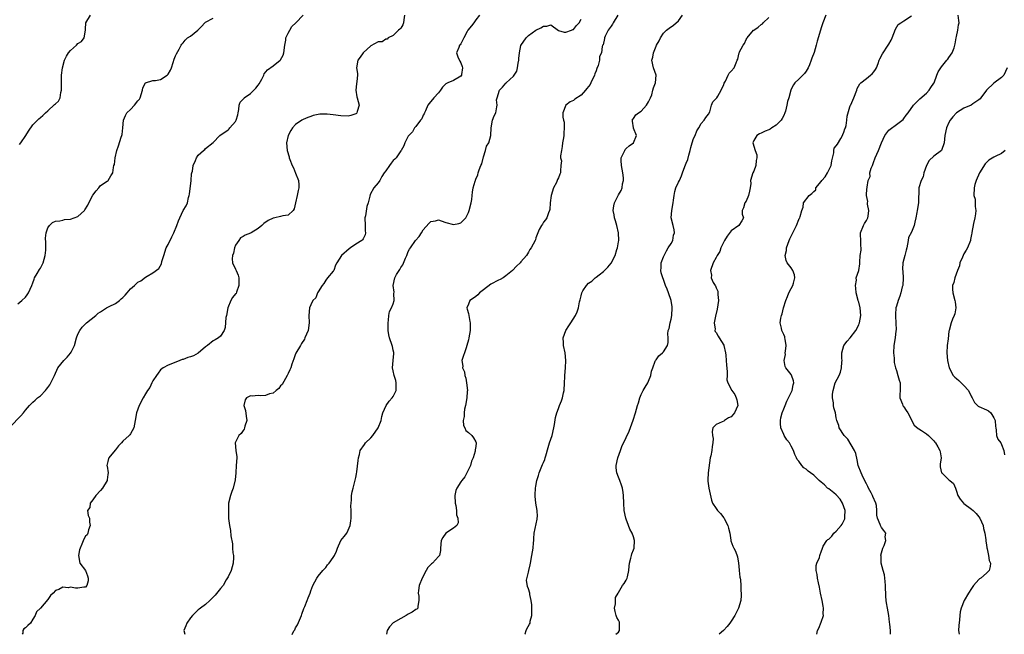
# Model space of a CAD drawing. Units: inches. Extents: x 2568000 to 2571000, y 1518000 to 1521000.
# Drawn here: x 2568399 to 2568662, y 1518000 to 1518164 of the extents above; entities that cross this region are included whole.
import ezdxf

# ---------------------------------------------------------------- set-up
doc = ezdxf.new("R2010")
doc.units = ezdxf.units.IN
doc.header["$MEASUREMENT"] = 0
doc.layers.add('LD25681518_2ft', color=93, linetype='Continuous')

msp = doc.modelspace()

# ---------------------------------------------------------------- linework, layer by layer
at = {"layer": 'LD25681518_2ft'}
for points, elevation in [([(2568397, 1518055.27), (2568399.8, 1518058.2), (2568400.51, 1518059), (2568401, 1518059.71), (2568402.15, 1518061), (2568403, 1518061.88), (2568403.62, 1518062.38), (2568404.26, 1518063), (2568405, 1518063.61), (2568406.35, 1518065), (2568406.66, 1518065.34), (2568407, 1518065.78), (2568407.49, 1518066.51), (2568407.8, 1518067), (2568408.75, 1518069), (2568409.62, 1518071), (2568411.24, 1518073), (2568412.15, 1518073.85), (2568413.07, 1518074.93), (2568413.19, 1518075.19), (2568414.08, 1518077), (2568414.65, 1518079), (2568415, 1518079.99), (2568415.48, 1518081), (2568416.12, 1518081.88), (2568417, 1518082.78), (2568417.25, 1518083), (2568419.74, 1518085), (2568420.42, 1518085.58), (2568421, 1518085.98), (2568422.59, 1518087), (2568423, 1518087.21), (2568423.35, 1518087.35), (2568425, 1518088.19), (2568426.09, 1518089), (2568426.55, 1518089.45), (2568427, 1518089.79), (2568427.61, 1518090.39), (2568428.14, 1518091), (2568429, 1518092.12), (2568430.07, 1518093), (2568431, 1518093.88), (2568431.77, 1518094.23), (2568433, 1518095.17), (2568433.43, 1518095.43), (2568435, 1518096.34), (2568436.53, 1518097.47), (2568437.25, 1518098.75), (2568437.34, 1518099.34), (2568437.85, 1518101), (2568438.54, 1518103), (2568439, 1518103.93), (2568440.05, 1518105.95), (2568440.57, 1518107), (2568441.34, 1518109), (2568441.83, 1518110.17), (2568442.14, 1518111), (2568443, 1518112.93), (2568443.82, 1518114.18), (2568444.16, 1518115), (2568444.44, 1518116.44), (2568444.61, 1518117), (2568444.68, 1518117.32), (2568445.16, 1518121), (2568445.3, 1518122.7), (2568445.35, 1518123), (2568445.48, 1518123.48), (2568445.68, 1518125), (2568446.28, 1518126.28), (2568446.56, 1518127), (2568447, 1518127.73), (2568448.43, 1518129), (2568448.77, 1518129.23), (2568449, 1518129.51), (2568451, 1518131.11), (2568452.83, 1518133), (2568455, 1518134.44), (2568455.28, 1518134.72), (2568455.46, 1518135), (2568457, 1518136.73), (2568457.14, 1518137), (2568457.57, 1518138.43), (2568457.69, 1518139), (2568457.88, 1518139.88), (2568457.95, 1518141), (2568458.18, 1518141.82), (2568459, 1518142.61), (2568459.16, 1518142.84), (2568459.32, 1518143), (2568461, 1518144.14), (2568461.89, 1518145), (2568462.43, 1518145.57), (2568463, 1518146.36), (2568463.3, 1518146.7), (2568463.97, 1518147.97), (2568464.48, 1518149), (2568464.6, 1518149.4), (2568465.54, 1518150.46), (2568467, 1518151.54), (2568468.88, 1518153), (2568469, 1518153.14), (2568469.64, 1518154.36), (2568469.81, 1518155), (2568470.08, 1518157), (2568470.35, 1518158.35), (2568470.38, 1518159), (2568471, 1518160.27), (2568471.41, 1518161), (2568472.02, 1518161.98), (2568473.07, 1518163), (2568474.97, 1518165)], 9088), ([(2568399, 1518088.09), (2568400.08, 1518089), (2568401, 1518089.88), (2568401.49, 1518090.51), (2568401.82, 1518091), (2568402.72, 1518093), (2568403, 1518093.66), (2568403.33, 1518094.67), (2568403.46, 1518095), (2568404.13, 1518096.13), (2568404.76, 1518097.24), (2568405, 1518097.6), (2568405.51, 1518098.5), (2568405.75, 1518099), (2568406.3, 1518101), (2568406.42, 1518102.42), (2568406.44, 1518103), (2568406.45, 1518104.45), (2568406.4, 1518105.6), (2568406.55, 1518107), (2568407, 1518108.33), (2568407.4, 1518109), (2568408.22, 1518109.78), (2568409, 1518110.15), (2568410.18, 1518110.18), (2568411, 1518110.41), (2568411.47, 1518110.53), (2568413, 1518110.63), (2568414.03, 1518111), (2568415, 1518111.38), (2568416.77, 1518113), (2568416.86, 1518113.14), (2568417.62, 1518114.38), (2568417.91, 1518115), (2568419, 1518117.08), (2568419.82, 1518118.18), (2568420.53, 1518119), (2568421, 1518119.65), (2568422.77, 1518120.77), (2568423.09, 1518121), (2568423.77, 1518122.23), (2568424.29, 1518123), (2568424.44, 1518124.44), (2568424.61, 1518125), (2568424.73, 1518125.27), (2568424.91, 1518127), (2568425.36, 1518129), (2568425.84, 1518130.16), (2568426.48, 1518132.48), (2568426.71, 1518133), (2568426.78, 1518133.22), (2568427, 1518135), (2568427.17, 1518137), (2568427.7, 1518138.3), (2568428.07, 1518139), (2568429, 1518139.87), (2568430.06, 1518141), (2568431, 1518142.18), (2568431.38, 1518142.62), (2568431.54, 1518143), (2568432.23, 1518145), (2568432.32, 1518145.68), (2568433, 1518147), (2568435, 1518147.63), (2568435.66, 1518147.66), (2568437, 1518147.84), (2568438.75, 1518149), (2568439, 1518149.3), (2568439.66, 1518150.34), (2568439.94, 1518151), (2568440.41, 1518152.41), (2568440.66, 1518153.34), (2568441, 1518154.18), (2568441.3, 1518154.7), (2568441.96, 1518155.96), (2568442.52, 1518157), (2568442.7, 1518157.3), (2568443, 1518157.69), (2568443.61, 1518158.39), (2568444.22, 1518159), (2568445, 1518159.46), (2568446.96, 1518161.04), (2568447.95, 1518162.05), (2568448.8, 1518163), (2568449, 1518163.18), (2568451, 1518164.27)], 9090), ([(2568399.46, 1518130.54), (2568399.79, 1518131), (2568401.14, 1518133), (2568401.86, 1518134.14), (2568403, 1518135.81), (2568404.2, 1518137), (2568404.59, 1518137.41), (2568405, 1518137.79), (2568405.67, 1518138.33), (2568406.33, 1518139), (2568407, 1518139.57), (2568408.81, 1518141.18), (2568409, 1518141.39), (2568409.85, 1518142.15), (2568410.24, 1518143), (2568410.43, 1518144.43), (2568410.62, 1518145), (2568410.64, 1518145.36), (2568410.59, 1518147), (2568410.66, 1518149), (2568410.92, 1518151), (2568411.41, 1518153), (2568411.93, 1518154.07), (2568412.46, 1518155), (2568413, 1518155.6), (2568414.59, 1518157), (2568415, 1518157.48), (2568415.95, 1518158.05), (2568416.68, 1518159), (2568416.99, 1518161.01), (2568417, 1518161.38), (2568417.12, 1518162.88), (2568417.11, 1518163), (2568418.35, 1518165)], 9092), ([(2568502.03, 1518165), (2568501.8, 1518163.8), (2568501.72, 1518163), (2568501.53, 1518162.47), (2568501, 1518161.58), (2568500.74, 1518161.26), (2568500.41, 1518161), (2568499, 1518159.59), (2568497.63, 1518159), (2568497.35, 1518158.64), (2568497, 1518158.59), (2568496.05, 1518157.95), (2568495, 1518157.96), (2568493, 1518156.89), (2568491, 1518154.96), (2568490.2, 1518153.8), (2568489.54, 1518153), (2568489.23, 1518151), (2568489.44, 1518149.44), (2568489.43, 1518149), (2568489.32, 1518147.32), (2568489.23, 1518146.77), (2568489.01, 1518145), (2568489.3, 1518143.3), (2568489.34, 1518143), (2568489.88, 1518141), (2568489.39, 1518139.39), (2568489.33, 1518139), (2568489.18, 1518138.82), (2568489, 1518138.7), (2568487.72, 1518138.28), (2568487, 1518138.12), (2568485, 1518138.24), (2568483, 1518138.49), (2568481.38, 1518138.62), (2568479.4, 1518138.6), (2568477.7, 1518138.3), (2568477, 1518138.06), (2568476.23, 1518137.77), (2568475, 1518137.2), (2568474.64, 1518137), (2568473, 1518135.85), (2568472.19, 1518135), (2568471.7, 1518134.3), (2568470.98, 1518133), (2568470.52, 1518131), (2568470.7, 1518129), (2568471.25, 1518127.25), (2568471.31, 1518127), (2568471.48, 1518126.52), (2568472.08, 1518125), (2568472.38, 1518124.38), (2568473, 1518122.95), (2568473.73, 1518121), (2568473.81, 1518119.81), (2568473.82, 1518119), (2568473.71, 1518118.29), (2568473.41, 1518117), (2568473, 1518114.98), (2568472.58, 1518113.42), (2568472.3, 1518113), (2568471, 1518111.76), (2568469.56, 1518111.56), (2568469, 1518111.4), (2568467.49, 1518111), (2568467, 1518110.9), (2568465.71, 1518110.29), (2568464.51, 1518109.49), (2568464.03, 1518109), (2568463, 1518108.21), (2568461.13, 1518107), (2568461, 1518106.92), (2568459.59, 1518106.41), (2568459, 1518106.03), (2568458.34, 1518105.66), (2568457.84, 1518105), (2568457, 1518103.77), (2568456.73, 1518103), (2568456.41, 1518101.59), (2568456.22, 1518101), (2568456.06, 1518100.06), (2568456.15, 1518099), (2568457, 1518097.29), (2568457.11, 1518097), (2568457.71, 1518095.71), (2568457.83, 1518095), (2568457.83, 1518094.17), (2568457.89, 1518093), (2568457.24, 1518091.24), (2568457.12, 1518090.88), (2568457, 1518090.72), (2568456.18, 1518089.82), (2568455.73, 1518089), (2568454.93, 1518087), (2568454.55, 1518085), (2568454.43, 1518084.43), (2568454.21, 1518081.79), (2568453.94, 1518081), (2568453, 1518079.49), (2568452.46, 1518079), (2568451.53, 1518078.47), (2568451, 1518078.25), (2568449.54, 1518077), (2568449, 1518076.59), (2568447.05, 1518074.95), (2568447, 1518074.92), (2568445.8, 1518074.2), (2568445, 1518073.92), (2568444.26, 1518073.74), (2568443, 1518073.24), (2568442.77, 1518073.23), (2568442.16, 1518073), (2568440.16, 1518072.16), (2568439, 1518071.75), (2568437.73, 1518071), (2568437, 1518070.48), (2568436.35, 1518069.65), (2568435.96, 1518069), (2568435, 1518067.57), (2568434.71, 1518067), (2568434.17, 1518065.83), (2568433.56, 1518065), (2568433, 1518064.06), (2568432.34, 1518063), (2568431.34, 1518061), (2568431, 1518059.99), (2568430.63, 1518059), (2568430.29, 1518057), (2568429.9, 1518055), (2568429, 1518053.43), (2568428.79, 1518053.21), (2568428.67, 1518053), (2568427, 1518051.46), (2568426.59, 1518051), (2568425.78, 1518050.22), (2568425, 1518049.19), (2568424.9, 1518049.1), (2568423.22, 1518047), (2568423.15, 1518046.85), (2568423, 1518046.08), (2568422.74, 1518045), (2568422.82, 1518044.82), (2568423.06, 1518043.06), (2568423, 1518042.6), (2568422.78, 1518041.22), (2568422.78, 1518041), (2568421.55, 1518039), (2568421, 1518038.32), (2568419.81, 1518037), (2568419, 1518035.83), (2568418.28, 1518035), (2568418.16, 1518033.84), (2568417.56, 1518033), (2568417.71, 1518031.71), (2568418.06, 1518031), (2568418.09, 1518029.91), (2568418.24, 1518029), (2568417.84, 1518027.84), (2568417.62, 1518027), (2568417.44, 1518026.56), (2568417, 1518026.19), (2568416.6, 1518025.4), (2568416.04, 1518024.04), (2568415.57, 1518023), (2568415.44, 1518022.56), (2568415.13, 1518021), (2568415.52, 1518019), (2568417, 1518016.99), (2568417.57, 1518015.57), (2568417.72, 1518015), (2568417.7, 1518014.3), (2568417.38, 1518013), (2568417, 1518012.56), (2568416.57, 1518012.57), (2568415, 1518012.29), (2568414.32, 1518012.32), (2568413, 1518012.58), (2568412.43, 1518012.43), (2568411, 1518012.56), (2568409.94, 1518011.94), (2568409, 1518011.65), (2568408.41, 1518011), (2568407.66, 1518010.34), (2568407, 1518009.3), (2568405, 1518006.95), (2568403.98, 1518006.02), (2568403.59, 1518005), (2568403, 1518004), (2568402.33, 1518003), (2568401.64, 1518002.36), (2568401, 1518001.73), (2568400.57, 1518001.43), (2568400.29, 1518001), (2568400.29, 1518000.29), (2568400.18, 1518000)], 9086), ([(2568522, 1518165), (2568521, 1518163.78), (2568520.43, 1518163), (2568519.85, 1518162.15), (2568518.86, 1518161), (2568518.65, 1518160.65), (2568517.75, 1518159), (2568517, 1518157.37), (2568516.84, 1518157.16), (2568516.68, 1518157), (2568516.43, 1518156.43), (2568515.84, 1518155), (2568516.32, 1518153.68), (2568516.6, 1518153), (2568516.76, 1518152.76), (2568517, 1518152.36), (2568517.35, 1518151.35), (2568517.4, 1518151), (2568517.21, 1518149.21), (2568517.2, 1518149), (2568517, 1518148.76), (2568515, 1518147.61), (2568513.56, 1518147), (2568513.14, 1518146.86), (2568513, 1518146.73), (2568512.14, 1518145.86), (2568511.56, 1518145), (2568511, 1518144.35), (2568509.77, 1518143), (2568508.53, 1518141.47), (2568508.21, 1518141), (2568507.55, 1518139.55), (2568507.33, 1518139), (2568507.26, 1518138.74), (2568507, 1518138.35), (2568506.58, 1518137.42), (2568506.24, 1518137), (2568505, 1518135.35), (2568504.67, 1518135), (2568504.09, 1518133.91), (2568503.14, 1518133), (2568503, 1518132.76), (2568502.1, 1518131), (2568501.8, 1518130.2), (2568501.08, 1518129), (2568501, 1518128.9), (2568499.74, 1518127), (2568499.38, 1518126.62), (2568499, 1518126.25), (2568498.42, 1518125.58), (2568497.96, 1518125), (2568497, 1518123.57), (2568496.59, 1518123), (2568495.97, 1518122.03), (2568495.42, 1518121), (2568495, 1518120.34), (2568493.81, 1518119), (2568492.81, 1518117.19), (2568492.75, 1518116.75), (2568492.32, 1518115), (2568491.99, 1518114.01), (2568491.58, 1518111.58), (2568491.45, 1518111), (2568491.53, 1518109), (2568491.53, 1518107.53), (2568491.62, 1518107), (2568491.51, 1518106.49), (2568491, 1518105.45), (2568490.83, 1518105.17), (2568490.65, 1518105), (2568489, 1518104), (2568487.58, 1518103), (2568487.23, 1518102.77), (2568485.23, 1518101), (2568483.93, 1518099), (2568483.61, 1518098.39), (2568483.15, 1518097), (2568483, 1518096.78), (2568481.47, 1518095), (2568481, 1518094.39), (2568480.47, 1518093.53), (2568480.09, 1518093), (2568479, 1518091.28), (2568478.84, 1518091), (2568478.34, 1518089.66), (2568477.59, 1518089), (2568477, 1518087.8), (2568476.67, 1518087), (2568476.54, 1518085), (2568476.6, 1518083), (2568476.3, 1518081), (2568475.47, 1518079), (2568475.32, 1518078.68), (2568474.52, 1518077.48), (2568474.3, 1518077), (2568473.08, 1518074.92), (2568473, 1518074.76), (2568472.55, 1518073.45), (2568472.01, 1518072.01), (2568471.68, 1518071), (2568471.49, 1518070.51), (2568471, 1518069.56), (2568470.78, 1518069), (2568469.42, 1518066.58), (2568469, 1518066.2), (2568468.49, 1518065.51), (2568467.81, 1518065), (2568467, 1518064.32), (2568466.07, 1518064.07), (2568465, 1518063.69), (2568463.61, 1518063.61), (2568463, 1518063.67), (2568461.45, 1518063.45), (2568461, 1518063.53), (2568459.94, 1518063), (2568459.54, 1518062.46), (2568459.19, 1518061), (2568459.67, 1518059.67), (2568459.82, 1518058.18), (2568459.98, 1518057), (2568459.44, 1518055.44), (2568459.37, 1518055), (2568459.3, 1518054.7), (2568459, 1518054.33), (2568458.47, 1518053.53), (2568457.84, 1518053), (2568457, 1518051.24), (2568456.87, 1518051), (2568457.08, 1518049), (2568457.29, 1518047.29), (2568457.3, 1518047), (2568457.19, 1518045), (2568457.05, 1518043.05), (2568456.86, 1518041.14), (2568456.86, 1518041), (2568456.84, 1518040.84), (2568456.34, 1518039), (2568455.96, 1518038.04), (2568455.65, 1518037), (2568455.15, 1518035), (2568455.14, 1518034.86), (2568455.08, 1518033), (2568455.11, 1518030.89), (2568455.36, 1518029), (2568455.65, 1518027.65), (2568455.73, 1518026.27), (2568456.14, 1518024.14), (2568456.17, 1518023), (2568456.25, 1518021.75), (2568456.4, 1518021), (2568456.45, 1518020.45), (2568456.33, 1518019), (2568455.82, 1518017), (2568455, 1518015.29), (2568454.49, 1518014.49), (2568453.65, 1518013), (2568453, 1518012.21), (2568451.53, 1518010.47), (2568451, 1518009.88), (2568450.12, 1518009), (2568449, 1518007.94), (2568447.65, 1518007), (2568447.28, 1518006.72), (2568447, 1518006.52), (2568445.52, 1518005), (2568445, 1518004.39), (2568444.04, 1518003), (2568443.77, 1518002.23), (2568443.2, 1518001), (2568443.52, 1518000)], 9084), ([(2568472.02, 1518000), (2568472.03, 1518000.03), (2568472.58, 1518001), (2568472.75, 1518001.24), (2568473, 1518001.73), (2568473.45, 1518002.55), (2568474.51, 1518005), (2568474.62, 1518005.38), (2568475.15, 1518006.85), (2568475.43, 1518007.43), (2568476.07, 1518009), (2568476.3, 1518009.7), (2568476.84, 1518011), (2568477, 1518011.6), (2568477.58, 1518013), (2568478.61, 1518015), (2568479, 1518015.53), (2568480.2, 1518017), (2568480.61, 1518017.39), (2568481, 1518017.84), (2568481.52, 1518018.48), (2568481.89, 1518019), (2568483, 1518020.48), (2568483.32, 1518021), (2568483.84, 1518022.16), (2568484.15, 1518023), (2568485.05, 1518025), (2568485.94, 1518026.06), (2568486.59, 1518027), (2568487, 1518027.76), (2568487.48, 1518029), (2568487.71, 1518030.29), (2568487.76, 1518031), (2568487.77, 1518033), (2568487.72, 1518034.28), (2568487.75, 1518035), (2568487.83, 1518035.83), (2568487.89, 1518037), (2568488.06, 1518037.94), (2568488.3, 1518039), (2568488.87, 1518041.13), (2568489, 1518041.76), (2568489.23, 1518042.77), (2568489.28, 1518043.28), (2568489.68, 1518046.32), (2568489.73, 1518047), (2568489.97, 1518047.97), (2568490.16, 1518049), (2568491.37, 1518050.63), (2568491.59, 1518051), (2568493, 1518052.4), (2568493.52, 1518053), (2568495, 1518055), (2568495.78, 1518057), (2568495.93, 1518058.07), (2568496.22, 1518059), (2568497.13, 1518061), (2568497.89, 1518062.11), (2568498.7, 1518063), (2568499, 1518063.4), (2568499.74, 1518065), (2568499.79, 1518066.21), (2568499.8, 1518067), (2568499.67, 1518067.67), (2568499.26, 1518069), (2568499, 1518070.25), (2568498.77, 1518071), (2568499, 1518073), (2568499.15, 1518074.85), (2568499.18, 1518075), (2568499.16, 1518075.16), (2568499, 1518075.7), (2568498.75, 1518076.75), (2568498.7, 1518077), (2568497.99, 1518079), (2568497.82, 1518079.82), (2568497.64, 1518081), (2568497.63, 1518083), (2568497.77, 1518083.77), (2568497.81, 1518085), (2568497.99, 1518086.01), (2568498.56, 1518087), (2568499, 1518088.08), (2568499.25, 1518089), (2568499.19, 1518090.81), (2568499.2, 1518091.2), (2568499, 1518093), (2568499.44, 1518095), (2568499.9, 1518095.9), (2568500.54, 1518097), (2568500.75, 1518097.25), (2568501, 1518097.79), (2568501.5, 1518098.5), (2568502.25, 1518100.25), (2568502.61, 1518101), (2568503, 1518102.06), (2568503.34, 1518102.66), (2568503.55, 1518103), (2568504.9, 1518105), (2568505.93, 1518106.07), (2568506.48, 1518107), (2568507, 1518107.77), (2568508.47, 1518109.53), (2568509, 1518110.02), (2568510.23, 1518110.23), (2568511, 1518110.46), (2568511.77, 1518110.23), (2568513, 1518109.78), (2568515, 1518109.22), (2568516.49, 1518109.5), (2568517, 1518109.69), (2568518.28, 1518111), (2568519, 1518112.39), (2568519.25, 1518113), (2568519.73, 1518115), (2568519.88, 1518115.88), (2568519.99, 1518117), (2568520.11, 1518117.89), (2568520.3, 1518119), (2568520.79, 1518120.79), (2568520.86, 1518121), (2568520.92, 1518121.08), (2568521, 1518121.35), (2568521.54, 1518122.46), (2568521.61, 1518123), (2568521.84, 1518123.84), (2568522.34, 1518125), (2568522.56, 1518125.44), (2568523, 1518127.27), (2568523.6, 1518129), (2568523.87, 1518130.13), (2568524.41, 1518131), (2568524.99, 1518132.99), (2568525.06, 1518135), (2568525.43, 1518137), (2568525.84, 1518138.16), (2568526.35, 1518139), (2568526.62, 1518140.62), (2568526.7, 1518141), (2568526.47, 1518142.47), (2568526.63, 1518143), (2568527.29, 1518145), (2568528.13, 1518145.87), (2568529, 1518146.87), (2568529.07, 1518146.93), (2568529.11, 1518147), (2568531, 1518148.73), (2568531.93, 1518150.07), (2568532.12, 1518151), (2568532.27, 1518152.27), (2568532.45, 1518153), (2568532.48, 1518153.52), (2568532.64, 1518155), (2568533, 1518156.97), (2568534.35, 1518159), (2568535, 1518159.62), (2568537, 1518160.99), (2568538.32, 1518161.68), (2568539, 1518162.08), (2568539.92, 1518162.08), (2568541, 1518162.41), (2568542.98, 1518160.98), (2568544.48, 1518160.48), (2568545, 1518160.46), (2568546.45, 1518161), (2568546.78, 1518161.22), (2568547, 1518161.24), (2568547.76, 1518162.24), (2568548.48, 1518163), (2568549, 1518163.95)], 9082), ([(2568558.82, 1518165), (2568557.57, 1518163), (2568557.36, 1518162.64), (2568557, 1518162.08), (2568556.23, 1518161), (2568555.47, 1518159.47), (2568555.26, 1518159), (2568555.23, 1518158.77), (2568554.86, 1518157.14), (2568554.76, 1518157), (2568554.66, 1518156.66), (2568554.44, 1518155), (2568553.97, 1518154.03), (2568553.94, 1518153), (2568553.6, 1518151.6), (2568553.21, 1518150.79), (2568553, 1518150.17), (2568552.64, 1518149.36), (2568552.59, 1518149), (2568551.63, 1518147), (2568551.41, 1518146.59), (2568551, 1518145.99), (2568550.54, 1518145.46), (2568550.17, 1518145), (2568549, 1518143.67), (2568547.4, 1518142.6), (2568547, 1518142.29), (2568546.08, 1518141.92), (2568544.97, 1518141), (2568544.18, 1518139), (2568544.2, 1518137.8), (2568544.35, 1518137), (2568544.48, 1518136.48), (2568544.54, 1518135), (2568544.41, 1518133.59), (2568544.43, 1518133), (2568544.34, 1518132.34), (2568544.11, 1518131), (2568543.99, 1518130.01), (2568543.77, 1518129), (2568543.53, 1518127.53), (2568543.58, 1518127), (2568543.78, 1518126.22), (2568543.64, 1518125), (2568543.5, 1518123.5), (2568543.54, 1518123), (2568543.35, 1518122.65), (2568543, 1518121.71), (2568542.73, 1518121.27), (2568542.66, 1518121), (2568542.45, 1518120.45), (2568541.68, 1518119), (2568541.04, 1518117), (2568540.78, 1518115), (2568540.74, 1518113.26), (2568540.65, 1518113), (2568540.33, 1518112.33), (2568539.91, 1518111), (2568539.54, 1518110.46), (2568539, 1518109.85), (2568538.72, 1518109.28), (2568538.5, 1518109), (2568537.87, 1518107.87), (2568537.46, 1518107), (2568537, 1518105.72), (2568536.85, 1518105.15), (2568536.76, 1518105), (2568535.74, 1518103), (2568535.4, 1518102.6), (2568535, 1518101.84), (2568534.52, 1518101), (2568533, 1518099.25), (2568532.81, 1518099), (2568531.85, 1518098.15), (2568530.75, 1518097), (2568529, 1518095.52), (2568528.23, 1518095), (2568527.43, 1518094.57), (2568527, 1518094.37), (2568525, 1518093.33), (2568523, 1518091.82), (2568521.96, 1518091), (2568521.52, 1518090.48), (2568521, 1518090.06), (2568520.38, 1518089.62), (2568519.38, 1518089), (2568519, 1518087.96), (2568518.6, 1518087), (2568518.66, 1518086.66), (2568519, 1518085.5), (2568519.13, 1518085), (2568519.42, 1518083.42), (2568519.51, 1518083), (2568519.51, 1518082.49), (2568519.46, 1518081), (2568519.15, 1518079), (2568519, 1518078.49), (2568518.61, 1518077), (2568518.37, 1518076.37), (2568517.28, 1518073), (2568517.51, 1518071.51), (2568517.47, 1518071), (2568517.97, 1518069.97), (2568518.07, 1518069), (2568518.31, 1518068.31), (2568518.54, 1518067), (2568518.73, 1518065), (2568518.69, 1518064.69), (2568518.59, 1518063), (2568518.25, 1518061), (2568518.01, 1518060.01), (2568517.88, 1518059), (2568517.91, 1518058.09), (2568517.6, 1518057), (2568517.69, 1518055.69), (2568518.06, 1518055), (2568518.36, 1518054.36), (2568519, 1518053.79), (2568519.92, 1518053), (2568520.41, 1518052.41), (2568521, 1518051.35), (2568521.07, 1518051), (2568521, 1518050.07), (2568520.82, 1518049.18), (2568520.85, 1518049), (2568520.84, 1518048.84), (2568520.24, 1518047), (2568519.86, 1518046.14), (2568519.53, 1518045), (2568518.62, 1518043), (2568518.05, 1518041.95), (2568517.29, 1518041), (2568517, 1518040.68), (2568515.92, 1518039), (2568515.65, 1518038.35), (2568515.4, 1518037), (2568515.48, 1518035), (2568515.68, 1518034.32), (2568515.81, 1518033), (2568515.81, 1518031.81), (2568516.2, 1518031), (2568516.28, 1518029.72), (2568515.92, 1518029), (2568515, 1518028.26), (2568513.04, 1518026.96), (2568512.17, 1518025.83), (2568511.74, 1518025), (2568511.54, 1518023), (2568511.62, 1518022.38), (2568511.28, 1518021), (2568511, 1518020.72), (2568509.44, 1518019), (2568509.19, 1518018.81), (2568509, 1518018.59), (2568508.21, 1518017.79), (2568507.75, 1518017), (2568506.68, 1518015), (2568505.92, 1518013), (2568505.71, 1518011.71), (2568505.63, 1518011), (2568505.8, 1518010.2), (2568505.85, 1518009), (2568505.51, 1518007.51), (2568505.54, 1518007), (2568505.27, 1518006.73), (2568505, 1518006.59), (2568504.07, 1518005.93), (2568503, 1518005.38), (2568502.47, 1518005), (2568501, 1518004.26), (2568499, 1518003.04), (2568497.96, 1518002.04), (2568497.41, 1518001), (2568497.15, 1518000)], 9080), ([(2568534.08, 1518000), (2568534.14, 1518000.14), (2568534.36, 1518001), (2568534.56, 1518001.44), (2568535.32, 1518002.68), (2568535.42, 1518003), (2568535.49, 1518003.49), (2568535.9, 1518005), (2568535.93, 1518006.07), (2568535.92, 1518007), (2568535.86, 1518007.86), (2568535.71, 1518009), (2568535.4, 1518010.6), (2568535.35, 1518011), (2568535, 1518012.15), (2568534.76, 1518012.76), (2568534.47, 1518014.47), (2568535, 1518016.61), (2568535.07, 1518017), (2568535.5, 1518018.5), (2568535.53, 1518019), (2568535.93, 1518021), (2568536.04, 1518021.96), (2568536.26, 1518023), (2568536.38, 1518024.38), (2568536.41, 1518025), (2568536.47, 1518025.53), (2568536.56, 1518027), (2568537.31, 1518030.69), (2568537.35, 1518031), (2568537.38, 1518031.38), (2568537.33, 1518033), (2568536.99, 1518035), (2568536.83, 1518036.83), (2568536.78, 1518037), (2568536.8, 1518037.2), (2568536.9, 1518039), (2568537, 1518039.51), (2568537.24, 1518041), (2568537.69, 1518042.31), (2568537.86, 1518043), (2568538.77, 1518045.23), (2568539, 1518045.84), (2568539.36, 1518046.64), (2568539.46, 1518047), (2568539.6, 1518047.6), (2568540.21, 1518049.79), (2568540.62, 1518051), (2568541.33, 1518053), (2568541.76, 1518055), (2568541.94, 1518055.94), (2568542.24, 1518057.76), (2568542.6, 1518059), (2568543, 1518060.21), (2568543.3, 1518061), (2568543.81, 1518062.19), (2568544.08, 1518063), (2568544.34, 1518064.34), (2568544.49, 1518065), (2568544.59, 1518067), (2568544.65, 1518068.65), (2568544.65, 1518069), (2568544.86, 1518071), (2568544.97, 1518073), (2568544.75, 1518075), (2568544.35, 1518077), (2568544.3, 1518077.7), (2568544.28, 1518079), (2568545, 1518081), (2568545.77, 1518082.23), (2568546.3, 1518083), (2568547.54, 1518085), (2568548.01, 1518085.99), (2568548.37, 1518087), (2568548.62, 1518088.62), (2568548.81, 1518089.19), (2568549, 1518090.25), (2568549.21, 1518091), (2568549.51, 1518091.51), (2568550.44, 1518093), (2568551, 1518093.6), (2568551.86, 1518094.14), (2568552.76, 1518095), (2568553, 1518095.17), (2568553.85, 1518095.85), (2568555, 1518096.74), (2568555.23, 1518097), (2568556.11, 1518097.89), (2568557.03, 1518098.97), (2568558.13, 1518101), (2568558.57, 1518102.57), (2568558.73, 1518103), (2568559, 1518104.59), (2568559.05, 1518105), (2568559.01, 1518107), (2568558.54, 1518109), (2568558.2, 1518110.2), (2568557.89, 1518111), (2568557.8, 1518111.8), (2568557.56, 1518113), (2568557.75, 1518114.25), (2568557.94, 1518115), (2568559, 1518117.16), (2568559.73, 1518118.27), (2568559.97, 1518119), (2568560.08, 1518120.08), (2568560.33, 1518121), (2568560.3, 1518121.7), (2568560.13, 1518123), (2568559.98, 1518123.98), (2568559.75, 1518125), (2568559.69, 1518126.31), (2568559.74, 1518127), (2568560.41, 1518128.41), (2568560.64, 1518129), (2568560.78, 1518129.22), (2568561, 1518129.47), (2568561.81, 1518130.19), (2568562.96, 1518131), (2568563.78, 1518133), (2568563, 1518134.88), (2568562.97, 1518135), (2568562.74, 1518136.74), (2568562.68, 1518137), (2568562.73, 1518137.27), (2568563, 1518137.53), (2568563.57, 1518138.43), (2568564.29, 1518139), (2568565, 1518139.45), (2568566.43, 1518141), (2568567, 1518141.96), (2568567.49, 1518143), (2568567.83, 1518143.83), (2568568.17, 1518145), (2568568.32, 1518145.68), (2568568.87, 1518147), (2568569, 1518149), (2568568.32, 1518151), (2568567.87, 1518153), (2568568.15, 1518153.85), (2568568.32, 1518155), (2568569, 1518156.74), (2568569.12, 1518157), (2568569.8, 1518158.2), (2568570.19, 1518159), (2568571, 1518160.2), (2568571.8, 1518161), (2568572.45, 1518161.55), (2568573.65, 1518162.35), (2568575, 1518163.5), (2568576.05, 1518165)], 9078), ([(2568558.3, 1518000), (2568559, 1518000.55), (2568559.27, 1518001), (2568559.29, 1518003), (2568559.23, 1518003.23), (2568559, 1518003.77), (2568558.51, 1518004.51), (2568558.35, 1518005), (2568558.1, 1518006.1), (2568557.92, 1518007), (2568558.17, 1518008.17), (2568558.17, 1518009), (2568558.2, 1518009.8), (2568558.87, 1518011), (2568559, 1518011.18), (2568560.06, 1518013), (2568560.47, 1518013.53), (2568561, 1518014.42), (2568561.21, 1518014.79), (2568561.29, 1518015), (2568561.35, 1518015.35), (2568561.72, 1518017), (2568561.8, 1518018.2), (2568561.91, 1518019), (2568562.29, 1518020.29), (2568562.42, 1518021), (2568562.53, 1518021.47), (2568563, 1518022.52), (2568563.15, 1518023), (2568563.28, 1518025), (2568563, 1518026), (2568562.64, 1518027), (2568562.02, 1518028.02), (2568561.63, 1518029), (2568561, 1518030.69), (2568560.9, 1518031), (2568560.52, 1518033), (2568560.38, 1518035), (2568560.3, 1518037), (2568560.19, 1518037.81), (2568560.04, 1518039), (2568559.79, 1518039.79), (2568559.37, 1518041), (2568559, 1518041.89), (2568558.58, 1518043), (2568558.39, 1518044.39), (2568558.35, 1518045), (2568558.79, 1518047), (2568559.53, 1518049), (2568559.9, 1518050.1), (2568561, 1518052.49), (2568561.85, 1518054.15), (2568562.92, 1518057.08), (2568563.51, 1518059), (2568564.06, 1518061), (2568564.29, 1518061.71), (2568564.63, 1518063), (2568565, 1518063.9), (2568565.52, 1518065), (2568566.08, 1518065.92), (2568566.76, 1518067), (2568567, 1518067.49), (2568567.64, 1518069), (2568567.82, 1518070.18), (2568568.09, 1518071), (2568568.79, 1518072.79), (2568568.84, 1518073), (2568568.9, 1518073.1), (2568569, 1518073.2), (2568569.75, 1518074.25), (2568570.68, 1518075), (2568571, 1518075.31), (2568572.02, 1518077), (2568572.21, 1518077.79), (2568572.19, 1518079), (2568572.09, 1518080.09), (2568572.23, 1518081), (2568572.45, 1518081.54), (2568572.72, 1518083), (2568573, 1518084.01), (2568573.22, 1518085), (2568573.31, 1518087), (2568573.29, 1518087.29), (2568572.99, 1518088.99), (2568572.27, 1518091), (2568571.96, 1518091.96), (2568571.54, 1518093), (2568571, 1518094.54), (2568570.78, 1518095), (2568570.39, 1518096.39), (2568570.25, 1518097), (2568570.33, 1518097.67), (2568570.38, 1518099), (2568571, 1518100.64), (2568571.12, 1518101), (2568571.76, 1518102.24), (2568572.23, 1518103), (2568573, 1518104.17), (2568573.44, 1518105), (2568573.65, 1518106.35), (2568573.9, 1518107), (2568573.84, 1518107.84), (2568573.52, 1518109), (2568573.05, 1518111), (2568573.05, 1518111.05), (2568573.2, 1518113), (2568573.58, 1518115), (2568573.68, 1518115.68), (2568573.82, 1518117), (2568574.03, 1518118.03), (2568574.25, 1518119), (2568575, 1518120.53), (2568575.19, 1518121), (2568575.8, 1518122.2), (2568576.06, 1518123), (2568576.65, 1518124.65), (2568576.86, 1518125.14), (2568577, 1518125.56), (2568577.41, 1518126.59), (2568577.68, 1518127.68), (2568578.08, 1518129), (2568578.25, 1518129.75), (2568578.62, 1518131), (2568579, 1518132.17), (2568579.38, 1518133), (2568579.82, 1518134.18), (2568580.37, 1518135), (2568581, 1518136.18), (2568581.77, 1518137), (2568582.21, 1518137.79), (2568583, 1518138.68), (2568583.28, 1518139.28), (2568583.78, 1518141), (2568584.09, 1518141.91), (2568585, 1518142.78), (2568585.07, 1518142.93), (2568585.15, 1518143), (2568585.45, 1518143.45), (2568586.37, 1518145), (2568586.5, 1518145.5), (2568587, 1518146.49), (2568587.1, 1518146.9), (2568587.47, 1518147.47), (2568588.24, 1518149), (2568588.47, 1518149.53), (2568589, 1518150.14), (2568589.82, 1518151), (2568590.35, 1518152.35), (2568590.56, 1518153), (2568590.74, 1518153.26), (2568591, 1518154.64), (2568591.09, 1518154.91), (2568591.08, 1518155), (2568591.12, 1518155.12), (2568592.16, 1518157), (2568592.54, 1518157.46), (2568593, 1518158.53), (2568593.18, 1518158.82), (2568593.26, 1518159), (2568594.93, 1518161), (2568595, 1518161.07), (2568596.17, 1518161.83), (2568597, 1518162.51), (2568597.3, 1518162.7), (2568597.53, 1518163), (2568599, 1518164.45)], 9076), ([(2568614.18, 1518165), (2568613.44, 1518163), (2568613, 1518161.63), (2568612.75, 1518161), (2568611.88, 1518158.12), (2568611.66, 1518157), (2568611.09, 1518155.09), (2568610.46, 1518153.54), (2568610.31, 1518153), (2568609.82, 1518151.82), (2568609.51, 1518151), (2568609, 1518150.11), (2568608.54, 1518149.46), (2568608.05, 1518149), (2568607, 1518147.97), (2568605.93, 1518147), (2568605.57, 1518146.43), (2568604.89, 1518145.11), (2568604.85, 1518145), (2568604.33, 1518143), (2568603.97, 1518142.03), (2568603.81, 1518141), (2568603.46, 1518139.46), (2568603.31, 1518139), (2568603, 1518138.33), (2568602.55, 1518137.45), (2568602.29, 1518137), (2568601, 1518135.71), (2568599.85, 1518135), (2568599.34, 1518134.66), (2568599, 1518134.47), (2568598.07, 1518134.07), (2568597, 1518133.59), (2568596.58, 1518133.42), (2568595.83, 1518133), (2568595, 1518131.64), (2568594.73, 1518131), (2568595.36, 1518129), (2568595.82, 1518127.82), (2568595.87, 1518127), (2568595.68, 1518126.32), (2568595.55, 1518125), (2568595, 1518123.49), (2568594.76, 1518123), (2568594.14, 1518121), (2568594.19, 1518120.19), (2568594.08, 1518119), (2568593.85, 1518118.15), (2568593.63, 1518117), (2568593, 1518115.45), (2568592.66, 1518115), (2568592.31, 1518113.69), (2568591.91, 1518113), (2568591.95, 1518111.95), (2568592.26, 1518111), (2568591.81, 1518110.19), (2568591.03, 1518109), (2568589, 1518107.59), (2568587.9, 1518106.1), (2568587.24, 1518105), (2568586.25, 1518103), (2568585.94, 1518102.06), (2568585.27, 1518101), (2568585, 1518100.43), (2568584.23, 1518099), (2568583.48, 1518097), (2568583.74, 1518095.74), (2568583.7, 1518095), (2568584.24, 1518093.76), (2568584.72, 1518093), (2568584.85, 1518092.85), (2568585, 1518092.37), (2568585.44, 1518091.44), (2568585.46, 1518091), (2568585.45, 1518090.55), (2568585.64, 1518089), (2568585.3, 1518086.7), (2568584.79, 1518084.79), (2568584.46, 1518083), (2568584.69, 1518081.32), (2568584.67, 1518081), (2568584.75, 1518080.75), (2568585, 1518080.41), (2568585.5, 1518079.5), (2568585.83, 1518079), (2568587, 1518077.11), (2568587.06, 1518077), (2568587.52, 1518075), (2568587.61, 1518074.39), (2568587.7, 1518073), (2568587.72, 1518071.72), (2568587.97, 1518070.03), (2568587.9, 1518069), (2568587.86, 1518067.86), (2568588.11, 1518067), (2568589.18, 1518065), (2568589.93, 1518063.93), (2568590.37, 1518063), (2568590.52, 1518062.52), (2568590.81, 1518061), (2568589.9, 1518059), (2568589, 1518057.97), (2568588.3, 1518057.7), (2568587.21, 1518057), (2568587, 1518056.84), (2568586.6, 1518056.6), (2568585, 1518055.9), (2568584.11, 1518055), (2568583.94, 1518054.06), (2568583.99, 1518053), (2568584.16, 1518052.16), (2568584.14, 1518051), (2568583.9, 1518050.1), (2568583.81, 1518049), (2568583.57, 1518047.57), (2568583.43, 1518047), (2568582.89, 1518043), (2568582.82, 1518041.18), (2568582.79, 1518041), (2568582.8, 1518040.8), (2568583.09, 1518039), (2568583.76, 1518035.76), (2568584.03, 1518035), (2568585, 1518033.54), (2568585.33, 1518033), (2568586.17, 1518032.17), (2568587.05, 1518031.05), (2568587.1, 1518030.9), (2568588.09, 1518029), (2568588.28, 1518028.28), (2568588.6, 1518027), (2568588.93, 1518025.07), (2568588.93, 1518024.93), (2568589.48, 1518023.48), (2568589.7, 1518023), (2568590.17, 1518022.17), (2568590.64, 1518020.64), (2568590.93, 1518019), (2568591, 1518018.13), (2568591.14, 1518017), (2568591.27, 1518015.27), (2568591.38, 1518015), (2568591.5, 1518014.5), (2568591.6, 1518013), (2568591.6, 1518011.6), (2568591.67, 1518011), (2568591.69, 1518010.31), (2568591.57, 1518009), (2568590.97, 1518007), (2568589.95, 1518005), (2568589, 1518003.47), (2568588.68, 1518003), (2568587.93, 1518002.07), (2568586.99, 1518001), (2568585.79, 1518000)], 9074), ([(2568611.85, 1518000), (2568611.96, 1518001), (2568612.32, 1518001.68), (2568613, 1518003.23), (2568613.59, 1518005), (2568613.5, 1518005.5), (2568613.59, 1518007), (2568613.48, 1518007.48), (2568613.21, 1518009), (2568612.77, 1518011), (2568612.55, 1518012.55), (2568612.24, 1518013.76), (2568612, 1518015), (2568611.93, 1518015.93), (2568611.63, 1518017), (2568611.63, 1518018.37), (2568611.85, 1518019), (2568612.48, 1518020.47), (2568612.61, 1518021), (2568612.74, 1518021.26), (2568613, 1518022), (2568613.29, 1518023), (2568613.54, 1518023.54), (2568614.46, 1518025), (2568614.77, 1518025.23), (2568615, 1518025.37), (2568615.81, 1518026.19), (2568616.33, 1518027), (2568617, 1518027.52), (2568618.28, 1518029), (2568618.6, 1518029.4), (2568619, 1518030.26), (2568619.26, 1518030.74), (2568619.3, 1518031), (2568619.29, 1518031.29), (2568619.33, 1518033), (2568619, 1518034), (2568618.61, 1518035), (2568618.06, 1518036.06), (2568617, 1518037.16), (2568616.31, 1518037.69), (2568615, 1518038.74), (2568614.84, 1518038.84), (2568614.64, 1518039), (2568613.85, 1518039.85), (2568613, 1518040.58), (2568612.47, 1518041), (2568611, 1518042.44), (2568610.14, 1518043), (2568609.52, 1518043.52), (2568609, 1518044), (2568608.37, 1518044.37), (2568607.78, 1518045), (2568607, 1518046.12), (2568606.6, 1518046.6), (2568606.37, 1518047), (2568605.94, 1518047.94), (2568605.61, 1518049), (2568605, 1518050.17), (2568604.55, 1518051), (2568603.84, 1518051.84), (2568603.11, 1518053), (2568603, 1518053.22), (2568602.25, 1518055), (2568602.15, 1518056.15), (2568602.15, 1518057), (2568602.26, 1518057.74), (2568602.55, 1518059), (2568603, 1518060.07), (2568603.35, 1518061), (2568603.82, 1518062.18), (2568605, 1518064.45), (2568605.25, 1518065), (2568605.52, 1518066.48), (2568605.66, 1518067), (2568605.58, 1518067.58), (2568605.1, 1518069.1), (2568605, 1518069.26), (2568603.54, 1518071), (2568603.37, 1518071.37), (2568603.12, 1518073), (2568603.43, 1518074.57), (2568603.42, 1518075), (2568603.44, 1518075.44), (2568603.61, 1518077), (2568603.35, 1518078.65), (2568603.31, 1518079), (2568603.25, 1518079.25), (2568603, 1518079.92), (2568602.48, 1518081), (2568602.4, 1518081.6), (2568602.09, 1518083), (2568602.26, 1518084.26), (2568602.44, 1518085), (2568602.59, 1518085.41), (2568602.95, 1518087), (2568603.53, 1518089), (2568603.98, 1518090.02), (2568604.39, 1518091), (2568605, 1518092.19), (2568605.45, 1518093), (2568605.64, 1518093.64), (2568605.98, 1518095), (2568605.86, 1518095.86), (2568605.44, 1518097), (2568605, 1518097.71), (2568603.93, 1518099), (2568603.64, 1518099.64), (2568603.4, 1518101), (2568603.72, 1518102.28), (2568603.76, 1518103), (2568604.44, 1518105), (2568604.6, 1518105.4), (2568605.9, 1518107.9), (2568606.42, 1518109), (2568607, 1518110.6), (2568607.15, 1518110.85), (2568607.29, 1518111), (2568607.36, 1518111.36), (2568607.81, 1518113), (2568608.16, 1518113.84), (2568608.28, 1518115), (2568609.75, 1518117), (2568610.52, 1518117.48), (2568611, 1518118.03), (2568611.55, 1518118.45), (2568611.56, 1518119), (2568613, 1518120.71), (2568613.17, 1518121), (2568614.05, 1518121.95), (2568614.63, 1518123), (2568615, 1518123.73), (2568615.59, 1518125), (2568615.8, 1518126.2), (2568616.32, 1518128.32), (2568616.33, 1518129), (2568616.44, 1518129.56), (2568617, 1518130.21), (2568617.32, 1518130.68), (2568618.2, 1518132.2), (2568618.69, 1518133), (2568618.76, 1518133.24), (2568619, 1518133.85), (2568619.29, 1518134.71), (2568619.41, 1518135), (2568619.63, 1518135.63), (2568619.83, 1518137), (2568619.88, 1518138.12), (2568620.64, 1518140.64), (2568620.76, 1518141), (2568620.86, 1518141.14), (2568621.66, 1518143), (2568622.45, 1518145), (2568622.55, 1518145.45), (2568623.29, 1518146.71), (2568623.57, 1518147), (2568625, 1518148.19), (2568626.13, 1518149), (2568626.57, 1518149.43), (2568627, 1518149.92), (2568627.44, 1518150.56), (2568627.7, 1518151), (2568628.13, 1518152.13), (2568628.43, 1518153), (2568628.6, 1518153.4), (2568629.31, 1518154.69), (2568630.85, 1518157), (2568631, 1518157.31), (2568631.62, 1518158.38), (2568631.89, 1518159), (2568632.73, 1518161.27), (2568633.47, 1518162.53), (2568634.18, 1518163), (2568635, 1518163.48), (2568637, 1518164.89)], 9072), ([(2568631.46, 1518000), (2568631.44, 1518001), (2568631.28, 1518002.72), (2568631.2, 1518003.2), (2568631.01, 1518005), (2568630.67, 1518007), (2568630.39, 1518008.39), (2568630.3, 1518009), (2568630.18, 1518010.18), (2568630.17, 1518011), (2568630.12, 1518012.12), (2568630.13, 1518013), (2568630.04, 1518014.04), (2568629.9, 1518015), (2568629.83, 1518015.83), (2568629.46, 1518017), (2568628.97, 1518019), (2568628.92, 1518020.92), (2568628.9, 1518021), (2568628.89, 1518021.11), (2568629, 1518021.75), (2568629.36, 1518023), (2568629.71, 1518023.71), (2568630.15, 1518025), (2568630.02, 1518025.98), (2568630.15, 1518027), (2568629.67, 1518027.67), (2568629, 1518028.49), (2568628.77, 1518029), (2568628.69, 1518029.31), (2568628.01, 1518031), (2568627.79, 1518031.79), (2568627.83, 1518033), (2568627.68, 1518034.32), (2568627.53, 1518035), (2568626.73, 1518036.73), (2568626.64, 1518037), (2568626.27, 1518037.73), (2568625.58, 1518039), (2568625.39, 1518039.39), (2568625, 1518040.09), (2568624.72, 1518040.72), (2568624.6, 1518041), (2568624.18, 1518041.82), (2568623.63, 1518043), (2568623.47, 1518043.47), (2568623, 1518044.53), (2568622.83, 1518045), (2568622.55, 1518046.55), (2568622.18, 1518048.18), (2568621.87, 1518049), (2568621, 1518050.54), (2568620.05, 1518052.05), (2568619.09, 1518053), (2568617.76, 1518055), (2568617.67, 1518055.67), (2568617.15, 1518057), (2568617, 1518057.72), (2568616.77, 1518059), (2568616.36, 1518060.36), (2568616.25, 1518061), (2568616.28, 1518061.72), (2568616.02, 1518063), (2568616, 1518064), (2568616.14, 1518065), (2568616.72, 1518067), (2568617.73, 1518069), (2568618.11, 1518069.89), (2568618.42, 1518071), (2568618.5, 1518072.5), (2568618.54, 1518073), (2568618.5, 1518073.5), (2568618.49, 1518075), (2568619.02, 1518077), (2568619.86, 1518078.14), (2568620.65, 1518079), (2568622.18, 1518081), (2568623, 1518082.53), (2568623.13, 1518082.87), (2568623.18, 1518083), (2568623.55, 1518085), (2568623.38, 1518087), (2568623, 1518088.49), (2568622.85, 1518088.85), (2568622.8, 1518089), (2568622.29, 1518091), (2568622.23, 1518092.23), (2568622.09, 1518093), (2568622.37, 1518094.37), (2568622.25, 1518095), (2568623.04, 1518097), (2568623.27, 1518098.73), (2568623.28, 1518099), (2568623.23, 1518099.23), (2568623.35, 1518101), (2568623.59, 1518102.41), (2568623.6, 1518103), (2568623.55, 1518103.55), (2568623.5, 1518105), (2568623.47, 1518106.53), (2568623.44, 1518107), (2568624.25, 1518109), (2568624.49, 1518109.51), (2568625, 1518110.26), (2568625.38, 1518111), (2568625.49, 1518111.49), (2568625.7, 1518113), (2568625.33, 1518114.67), (2568625.33, 1518115), (2568625.39, 1518115.39), (2568625.03, 1518117), (2568625.15, 1518118.85), (2568625.21, 1518119), (2568625.19, 1518119.19), (2568625.49, 1518121), (2568625.98, 1518122.02), (2568625.96, 1518123), (2568626.29, 1518124.29), (2568626.61, 1518125), (2568626.75, 1518125.25), (2568627, 1518125.99), (2568627.3, 1518126.7), (2568627.39, 1518127), (2568628.27, 1518129), (2568629, 1518130.97), (2568629.91, 1518133), (2568631, 1518134.36), (2568631.32, 1518134.68), (2568633, 1518135.85), (2568634.79, 1518137.21), (2568635, 1518137.49), (2568635.62, 1518138.38), (2568636.12, 1518139), (2568637.58, 1518141), (2568639, 1518142.49), (2568639.23, 1518142.77), (2568641, 1518144.24), (2568641.73, 1518145), (2568642.21, 1518145.79), (2568643, 1518146.92), (2568643.04, 1518147), (2568643.73, 1518149), (2568644.1, 1518149.9), (2568645, 1518151.22), (2568646.43, 1518153), (2568646.67, 1518153.33), (2568647, 1518153.75), (2568647.88, 1518155), (2568648.36, 1518156.36), (2568648.61, 1518157), (2568648.65, 1518157.35), (2568648.93, 1518159), (2568649, 1518159.34), (2568649.41, 1518161), (2568649.57, 1518162.43), (2568649.76, 1518163), (2568649.62, 1518163.62), (2568649.46, 1518165)], 9070), ([(2568662.5, 1518151), (2568661.59, 1518149), (2568661, 1518148.39), (2568659, 1518146.91), (2568657, 1518145.02), (2568655.47, 1518143), (2568655.28, 1518142.72), (2568655, 1518142.46), (2568653.36, 1518141.36), (2568652.95, 1518141.05), (2568651, 1518140.2), (2568649, 1518139.03), (2568648.04, 1518137.96), (2568647.3, 1518137), (2568647, 1518136.43), (2568646.33, 1518135), (2568645.91, 1518133), (2568645.77, 1518131), (2568645, 1518129), (2568643, 1518127.41), (2568641.71, 1518126.29), (2568641, 1518124.96), (2568640.33, 1518123), (2568640.1, 1518121.9), (2568639.62, 1518121), (2568639.02, 1518119.02), (2568638.9, 1518115), (2568638.57, 1518113), (2568638.45, 1518112.45), (2568638.17, 1518111), (2568637.87, 1518109.87), (2568637.7, 1518109), (2568637, 1518107.17), (2568636.24, 1518105.76), (2568636.1, 1518105), (2568636, 1518104), (2568635.77, 1518103), (2568635.57, 1518102.43), (2568635.25, 1518101), (2568634.75, 1518099), (2568634.66, 1518097.34), (2568634.74, 1518096.74), (2568634.81, 1518095), (2568634.7, 1518093), (2568634.58, 1518092.58), (2568634.21, 1518091), (2568633.91, 1518090.09), (2568633.44, 1518089), (2568633, 1518087.5), (2568632.87, 1518087), (2568632.77, 1518085.23), (2568632.76, 1518084.76), (2568632.85, 1518083), (2568632.91, 1518081.09), (2568632.88, 1518080.88), (2568632.68, 1518079), (2568632.35, 1518077), (2568632.27, 1518075), (2568632.42, 1518073.58), (2568632.45, 1518072.45), (2568632.8, 1518071), (2568633, 1518070.28), (2568633.42, 1518069), (2568633.74, 1518067.74), (2568634.02, 1518067), (2568634.02, 1518065), (2568633.94, 1518063.94), (2568633.93, 1518063), (2568634.63, 1518061.37), (2568634.74, 1518061), (2568634.85, 1518060.85), (2568635, 1518060.67), (2568635.63, 1518059.63), (2568636.09, 1518059), (2568637.72, 1518055.72), (2568638.82, 1518054.82), (2568639, 1518054.74), (2568639.68, 1518054.32), (2568641, 1518053.46), (2568641.54, 1518053), (2568643, 1518051.53), (2568643.21, 1518051.21), (2568643.38, 1518051), (2568644.07, 1518049.93), (2568644.6, 1518049), (2568644.64, 1518048.64), (2568644.92, 1518047), (2568644.65, 1518045.35), (2568644.62, 1518045), (2568644.68, 1518044.68), (2568645.05, 1518043.05), (2568645.08, 1518043), (2568647, 1518041.18), (2568647.24, 1518041), (2568648.17, 1518040.17), (2568648.71, 1518039), (2568649, 1518038.12), (2568649.33, 1518037), (2568650.01, 1518036.01), (2568650.86, 1518035), (2568651, 1518034.88), (2568653, 1518033.4), (2568653.48, 1518033), (2568654.22, 1518032.22), (2568655, 1518031.29), (2568655.22, 1518031), (2568656.12, 1518029), (2568656.22, 1518028.22), (2568656.54, 1518027), (2568656.81, 1518025.19), (2568656.83, 1518024.83), (2568657, 1518023.81), (2568657.09, 1518023.09), (2568657.19, 1518022.81), (2568657.53, 1518021), (2568657.7, 1518019.7), (2568658.05, 1518019), (2568657.96, 1518018.04), (2568657.71, 1518017), (2568657, 1518016.29), (2568655.49, 1518015), (2568655.17, 1518014.83), (2568655, 1518014.65), (2568653.58, 1518013), (2568653, 1518012.25), (2568652.17, 1518011), (2568651.07, 1518009), (2568650.26, 1518007), (2568649.99, 1518006.01), (2568649.86, 1518005), (2568649.82, 1518003.83), (2568649.64, 1518002.36), (2568649.58, 1518001), (2568649.69, 1518000)], 9068), ([(2568661.96, 1518129), (2568661, 1518128.19), (2568659.32, 1518127.32), (2568659, 1518127.18), (2568657.59, 1518126.41), (2568656.63, 1518125.37), (2568655.11, 1518123), (2568654.24, 1518121), (2568653.93, 1518119.93), (2568653.72, 1518119), (2568653.63, 1518117), (2568653.97, 1518115.97), (2568654, 1518115), (2568653.96, 1518114.04), (2568654.16, 1518113), (2568654.06, 1518112.06), (2568653.89, 1518111), (2568653.53, 1518109.53), (2568653.11, 1518107.11), (2568653.09, 1518106.91), (2568653, 1518106.54), (2568652.75, 1518105.25), (2568652.72, 1518105), (2568651.9, 1518103), (2568651.6, 1518102.4), (2568651, 1518101.38), (2568650.57, 1518100.57), (2568649.89, 1518099), (2568649.77, 1518098.23), (2568649.26, 1518097), (2568648.57, 1518095), (2568648.26, 1518093.74), (2568647.98, 1518093), (2568647.96, 1518091.96), (2568648.01, 1518091), (2568648.58, 1518089), (2568648.62, 1518088.62), (2568648.84, 1518087), (2568648.55, 1518085.45), (2568648.41, 1518085), (2568647.98, 1518083.98), (2568647.63, 1518083), (2568647.05, 1518081), (2568647, 1518080.78), (2568646.75, 1518078.75), (2568646.51, 1518077), (2568646.42, 1518075), (2568646.59, 1518073), (2568647.05, 1518071), (2568648.14, 1518069), (2568648.56, 1518068.56), (2568649, 1518068.21), (2568649.65, 1518067.65), (2568650.29, 1518067), (2568651, 1518066.32), (2568652.18, 1518065), (2568653, 1518063.33), (2568653.22, 1518063), (2568653.78, 1518061.78), (2568654.58, 1518061), (2568654.8, 1518060.8), (2568655, 1518060.74), (2568657, 1518059.87), (2568657.55, 1518059.55), (2568658.13, 1518059), (2568659, 1518057.69), (2568659.28, 1518057), (2568659.4, 1518055.4), (2568659.46, 1518055), (2568659.61, 1518054.39), (2568659.7, 1518053), (2568660.05, 1518052.05), (2568660.78, 1518051), (2568661, 1518050.62), (2568661.64, 1518049), (2568661.8, 1518047.8)], 9066)]:
    msp.add_lwpolyline(points, dxfattribs=dict(at, elevation=elevation))

doc.saveas('drawing.dxf')
